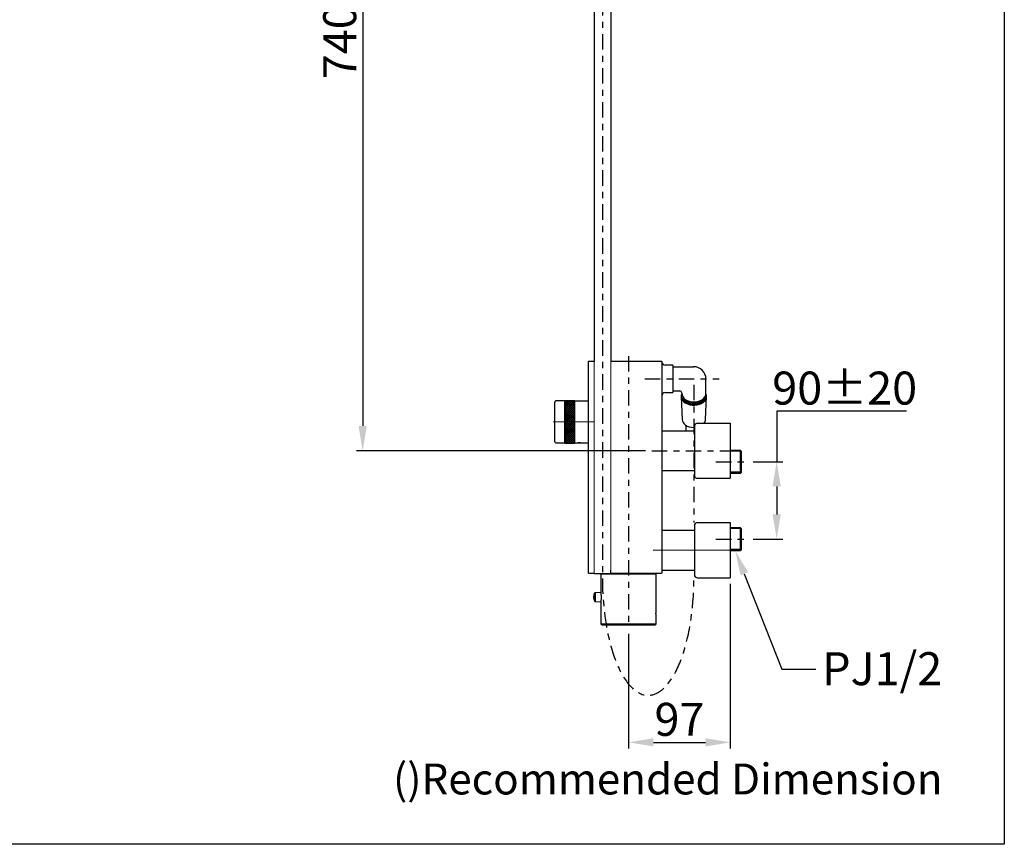
# Model space of a CAD drawing. Units: millimetres. Extents: x 0 to 800, y 0 to 800.
# Drawn here: x 322 to 800, y 0 to 400 of the extents above; entities that cross this region are included whole.
import ezdxf
from ezdxf import colors
from ezdxf.entities.mleader import LeaderData, LeaderLine
from ezdxf.math import Vec2, Vec3

# ---------------------------------------------------------------- set-up
doc = ezdxf.new("R2010")
doc.units = ezdxf.units.MM
doc.header["$MEASUREMENT"] = 0
doc.linetypes.add('Center', pattern=[16.5, 7.5, -3, 3, -3])
doc.layers.add('BENDA', color=7, linetype='Continuous', lineweight=30)
doc.layers.add('BIDANG', color=7, linetype='Continuous', lineweight=13)
for name, color, linetype in [('Border', 18, 'Continuous'), ('center', 1, 'Center'), ('Default', 18, 'Continuous')]:
    doc.layers.add(name, color=color, linetype=linetype)
doc.styles.add('Arial', font='arial.ttf')
doc.dimstyles.new('Standard (TOTO) (Faucet)', dxfattribs={"dimscale": 0.3, "dimtxt": 16, "dimasz": 12, "dimexe": 3, "dimexo": 3, "dimgap": 3, "dimtad": 1, "dimtoh": 1, "dimdec": 0, "dimzin": 1, "dimdsep": 46, "dimtxsty": 'Arial', "dimcen": 20, "dimadec": 0, "dimazin": 1, "dimtfac": 1, "dimtdec": 4, "dimtix": 1, "dimtofl": 0, "dimtmove": 1, "dimatfit": 3, "dimfxl": 0, "dimtolj": 1, "dimtzin": 1, "dimarcsym": 0})

# ---------------------------------------------------------------- blocks, each defined once
blk = doc.blocks.new('*D3')
at = {"layer": 'Default', "color": 0, "lineweight": -2}
for p, q in [((667.05, 126.27), (667.05, 46.46)), ((617.73, 102.15), (617.73, 46.46)), ((629.73, 49.46), (655.05, 49.46))]:
    blk.add_line(p, q, dxfattribs=at)
at = {"layer": 'Default', "color": 0}
for points in [[(629.73, 51.46), (629.73, 47.46), (617.73, 49.46)], [(655.05, 47.46), (655.05, 51.46), (667.05, 49.46)]]:
    blk.add_solid(points, dxfattribs=at)
at = {"layer": 'Defpoints', "color": 0}
for p in [(667.05, 129.27), (617.73, 105.15), (667.05, 49.46)]:
    blk.add_point(p, dxfattribs=at)
at = {"layer": 'Default', "color": 0, "insert": (642.39, 60.62), "char_height": 16, "attachment_point": 5, "style": 'Arial'}
blk.add_mtext('\\A1;97', dxfattribs=at)
blk = doc.blocks.new('*D4')
at = {"layer": 'Default', "color": 0, "lineweight": -2}
for p, q in [((752.56, 210.14), (689.56, 210.14)), ((689.56, 210.14), (689.56, 185.57)), ((678.09, 185.57), (692.56, 185.57)), ((689.56, 173.57), (689.56, 160.04)), ((678.09, 148.04), (692.56, 148.04))]:
    blk.add_line(p, q, dxfattribs=at)
at = {"layer": 'Default', "color": 0}
for points in [[(691.56, 173.57), (687.56, 173.57), (689.56, 185.57)], [(687.56, 160.04), (691.56, 160.04), (689.56, 148.04)]]:
    blk.add_solid(points, dxfattribs=at)
at = {"layer": 'Defpoints', "color": 0}
for p in [(675.09, 185.57), (675.09, 148.04), (689.56, 148.04)]:
    blk.add_point(p, dxfattribs=at)
at = {"layer": 'Default', "color": 0, "insert": (722.56, 221.31), "char_height": 16, "attachment_point": 5, "style": 'Arial'}
blk.add_mtext('\\A1;90±20', dxfattribs=at)
blk = doc.blocks.new('*D6')
at = {"layer": 'Default', "color": 0, "lineweight": -2}
for p, q in [((599.8, 587.68), (485.72, 587.68)), ((488.72, 575.68), (488.72, 202.93)), ((625.93, 190.93), (485.72, 190.93))]:
    blk.add_line(p, q, dxfattribs=at)
at = {"layer": 'Default', "color": 0}
for points in [[(490.72, 575.68), (486.72, 575.68), (488.72, 587.68)], [(486.72, 202.93), (490.72, 202.93), (488.72, 190.93)]]:
    blk.add_solid(points, dxfattribs=at)
at = {"layer": 'Defpoints', "color": 0}
for p in [(602.8, 587.68), (488.72, 190.93), (628.93, 190.93)]:
    blk.add_point(p, dxfattribs=at)
at = {"layer": 'Default', "color": 0, "insert": (477.56, 389.3), "char_height": 16, "attachment_point": 5, "rotation": 90, "style": 'Arial'}
blk.add_mtext('\\A1;740', dxfattribs=at)

msp = doc.modelspace()

# ---------------------------------------------------------------- linework, layer by layer
at = {"color": 0}
for points in [[(591.61, 204.87), (591.61, 214.9), (591.35, 215.17), (587.06, 215.17), (586.79, 214.9), (586.79, 204.87)], [(591.61, 204.87), (586.79, 204.87), (586.79, 194.84), (587.06, 194.58), (591.35, 194.58), (591.61, 194.84)]]:
    msp.add_lwpolyline(points, close=True, dxfattribs=at)
for points in [[(586.79, 214.49), (587.47, 215.17)], [(586.79, 213.54), (588.41, 215.17)], [(586.79, 212.59), (589.36, 215.17)], [(586.79, 211.65), (590.31, 215.17)], [(586.79, 210.7), (591.26, 215.17)], [(591.61, 210.4), (586.95, 215.06)], [(591.61, 211.35), (587.8, 215.17)], [(591.61, 212.3), (588.75, 215.17)], [(591.61, 213.24), (589.69, 215.17)], [(591.61, 214.19), (590.64, 215.17)], [(643.52, 218.77), (643.52, 219.07)], [(586.79, 209.75), (591.61, 214.57)], [(591.61, 209.45), (586.79, 214.28)], [(586.79, 208.8), (591.61, 213.63)], [(591.61, 208.51), (586.79, 213.34)], [(586.79, 207.85), (591.61, 212.68)], [(591.61, 207.56), (586.79, 212.38)], [(586.79, 206.91), (591.61, 211.73)], [(591.61, 206.61), (586.79, 211.44)], [(586.79, 205.95), (591.61, 210.78)], [(591.61, 205.66), (586.79, 210.49)], [(586.79, 205.01), (591.61, 209.84)], [(591.46, 204.87), (586.79, 209.54)], [(590.51, 204.87), (586.79, 208.59)], [(589.56, 204.87), (586.79, 207.64)], [(588.61, 204.87), (586.79, 206.69)], [(587.67, 204.87), (586.79, 205.74)], [(587.6, 204.87), (591.61, 208.89)], [(588.55, 204.87), (591.61, 207.94)], [(589.49, 204.87), (591.61, 206.99)], [(590.44, 204.87), (591.61, 206.05)], [(586.79, 204.06), (587.6, 204.87)], [(586.79, 203.12), (588.55, 204.87)], [(586.79, 202.16), (589.49, 204.87)], [(586.79, 201.22), (590.44, 204.87)], [(586.79, 200.27), (591.39, 204.87)], [(591.61, 199.98), (586.79, 204.8)], [(586.79, 199.33), (591.61, 204.15)], [(591.61, 199.03), (586.79, 203.85)], [(586.79, 198.37), (591.61, 203.2)], [(591.61, 198.08), (586.79, 202.9)], [(586.79, 197.43), (591.61, 202.25)], [(591.61, 197.13), (586.79, 201.95)], [(586.79, 196.48), (591.61, 201.31)], [(591.61, 196.18), (586.79, 201.01)], [(591.61, 200.92), (587.67, 204.87)], [(591.61, 201.87), (588.61, 204.87)], [(591.61, 202.82), (589.56, 204.87)], [(591.61, 203.77), (590.51, 204.87)], [(591.39, 204.87), (591.61, 205.1)], [(591.61, 204.72), (591.46, 204.87)], [(586.79, 195.53), (591.61, 200.36)], [(591.61, 195.24), (586.79, 200.06)], [(591.33, 194.58), (586.79, 199.11)], [(590.38, 194.58), (586.79, 198.16)], [(589.43, 194.58), (586.79, 197.22)], [(588.48, 194.58), (586.79, 196.27)], [(586.92, 194.72), (591.61, 199.41)], [(587.73, 194.58), (591.61, 198.46)], [(588.68, 194.58), (591.61, 197.51)], [(589.63, 194.58), (591.61, 196.57)], [(587.53, 194.58), (586.79, 195.32)], [(590.57, 194.58), (591.61, 195.62)], [(672.41, 190.65), (667.05, 190.65)], [(672.41, 180.49), (667.05, 180.49)], [(672.41, 153.12), (667.05, 153.12)], [(672.41, 142.96), (667.05, 142.96)]]:
    msp.add_lwpolyline(points, dxfattribs=at)
for points, knots in [([(643.53, 218.57), (642.43, 216.38), (644.14, 213.99), (647.36, 213.24), (650.58, 212.49), (654.08, 213.66), (655.19, 215.85), (655.61, 216.7), (655.63, 217.61), (655.24, 218.46)], [0, 0, 0, 0, 1, 1, 1, 2, 2, 2, 3, 3, 3, 3]), ([(643.93, 217.23), (643.91, 215.18), (646.34, 213.51), (649.35, 213.5), (652.36, 213.48), (654.82, 215.14), (654.84, 217.19), (654.84, 217.2), (654.84, 217.22), (654.84, 217.23)], [0, 0, 0, 0, 1, 1, 1, 2, 2, 2, 3, 3, 3, 3]), ([(644.05, 217.05), (644.65, 215.04), (647.54, 213.75), (650.49, 214.16), (652.62, 214.46), (654.29, 215.59), (654.73, 217.05)], [0, 0, 0, 0, 1, 1, 1, 2, 2, 2, 2])]:
    msp.add_open_spline(points, degree=3, knots=knots, dxfattribs=at)
at = {"layer": 'BENDA', "color": 0}
for points in [[(601, 444.68), (601, 234.2)], [(609.04, 444.7), (609.04, 234.2)], [(598.32, 131.58), (598.32, 234.2)], [(598.48, 234.36), (600.84, 234.36)], [(609.2, 234.36), (633.65, 234.36)], [(633.81, 234.2), (633.81, 131.58)], [(639.01, 232.48), (635.42, 232.48)], [(639.17, 232.32), (639.17, 219.24)], [(639.33, 231.65), (649.34, 231.65)], [(655.26, 218.77), (655.26, 225.78)], [(639.33, 219.92), (642.62, 219.92)], [(586.79, 215.05), (582.5, 215.05)], [(586.79, 194.68), (586.79, 215.05)], [(587.06, 215.16), (591.35, 215.16)], [(591.62, 215.05), (598.32, 215.05)], [(591.62, 194.68), (591.62, 215.05)], [(635.42, 219.08), (639.01, 219.08)], [(643.19, 217.21), (643.72, 206.04)], [(655, 206.04), (655.52, 217.21)], [(581.96, 204.87), (581.96, 214.52)], [(581.96, 195.22), (581.96, 204.87)], [(645.42, 203.29), (645.42, 200.58)], [(649.63, 202.72), (649.63, 179.13)], [(651.23, 204.33), (667.05, 204.33)], [(667.05, 204.33), (667.05, 177.53)], [(633.97, 200.58), (649.39, 200.58)], [(582.5, 194.68), (586.79, 194.68)], [(587.06, 194.57), (591.35, 194.57)], [(591.62, 194.68), (598.32, 194.68)], [(667.05, 191.19), (671.88, 191.19)], [(671.88, 191.19), (672.41, 190.65)], [(672.41, 190.65), (672.41, 180.49)], [(633.97, 181.28), (649.39, 181.28)], [(651.23, 177.53), (667.05, 177.53)], [(651.8, 177.53), (651.8, 177.26)], [(671.88, 179.95), (667.05, 179.95)], [(672.41, 180.49), (671.88, 179.95)], [(649.63, 154.47), (649.63, 130.88)], [(651.23, 156.08), (667.05, 156.08)], [(667.05, 156.08), (667.05, 129.27)], [(667.05, 153.65), (671.88, 153.65)], [(671.88, 153.65), (672.41, 153.12)], [(672.41, 153.12), (672.41, 142.96)], [(633.97, 152.33), (649.63, 152.33)], [(671.88, 142.42), (667.05, 142.42)], [(672.41, 142.96), (671.88, 142.42)], [(600.84, 131.42), (598.48, 131.42)], [(601, 131.58), (601, 131.42)], [(601, 131.42), (602.07, 131.42)], [(602.07, 131.42), (607.97, 131.42)], [(604.32, 130.99), (604.32, 122.2)], [(604.48, 131.15), (630.97, 131.15)], [(633.65, 131.42), (609.2, 131.42)], [(631.13, 113.57), (631.13, 130.99)], [(633.97, 133.03), (649.63, 133.03)], [(651.23, 129.27), (667.05, 129.27)], [(604.32, 117.56), (604.32, 107.02)], [(631.13, 107.02), (631.13, 110.1)], [(604.86, 106.49), (630.59, 106.49)]]:
    msp.add_lwpolyline(points, dxfattribs=at)
for points in [[(598.48, 234.36), (598.39, 234.36), (598.32, 234.29), (598.32, 234.2)], [(601, 234.2), (601, 234.29), (600.93, 234.36), (600.84, 234.36)], [(609.2, 234.36), (609.11, 234.36), (609.04, 234.29), (609.04, 234.2)], [(633.81, 234.2), (633.81, 234.29), (633.74, 234.36), (633.65, 234.36)], [(633.81, 234.09), (633.81, 233.2), (634.53, 232.48), (635.42, 232.48)], [(639.17, 232.32), (639.17, 232.41), (639.1, 232.48), (639.01, 232.48)], [(655.26, 225.78), (655.21, 229.05), (652.53, 231.67), (649.26, 231.65)], [(643.52, 219.07), (643.49, 219.54), (643.1, 219.91), (642.62, 219.92)], [(582.5, 215.05), (582.2, 215.05), (581.96, 214.81), (581.96, 214.52)], [(587.06, 215.16), (586.91, 215.16), (586.79, 215.04), (586.79, 214.9)], [(591.62, 214.9), (591.62, 215.04), (591.5, 215.16), (591.35, 215.16)], [(635.42, 219.08), (634.53, 219.08), (633.81, 218.36), (633.81, 217.47)], [(639.01, 219.08), (639.1, 219.08), (639.17, 219.15), (639.17, 219.24)], [(654.42, 204.33), (654.8, 204.86), (655, 205.45), (655, 206.04)], [(651.23, 204.33), (650.35, 204.33), (649.63, 203.61), (649.63, 202.72)], [(581.96, 195.22), (581.96, 194.92), (582.2, 194.68), (582.5, 194.68)], [(586.79, 194.84), (586.79, 194.7), (586.91, 194.57), (587.06, 194.57)], [(591.35, 194.57), (591.5, 194.57), (591.62, 194.7), (591.62, 194.84)], [(649.63, 179.13), (649.63, 178.25), (650.35, 177.53), (651.23, 177.53)], [(651.23, 156.08), (650.35, 156.08), (649.63, 155.36), (649.63, 154.47)], [(633.97, 152.33), (633.88, 152.33), (633.81, 152.25), (633.81, 152.17)], [(598.32, 131.58), (598.32, 131.49), (598.39, 131.42), (598.48, 131.42)], [(600.84, 131.42), (600.93, 131.42), (601, 131.49), (601, 131.58)], [(604.48, 131.15), (604.39, 131.15), (604.32, 131.08), (604.32, 130.99)], [(631.13, 130.99), (631.13, 131.08), (631.06, 131.15), (630.97, 131.15)], [(633.81, 133.19), (633.81, 133.1), (633.88, 133.03), (633.97, 133.03)], [(649.63, 130.88), (649.63, 129.99), (650.35, 129.27), (651.23, 129.27)], [(604.32, 107.02), (604.32, 106.73), (604.56, 106.49), (604.86, 106.49)], [(630.59, 106.49), (630.89, 106.49), (631.13, 106.73), (631.13, 107.02)]]:
    msp.add_open_spline(points, degree=3, dxfattribs=at)
for points, knots in [([(639.33, 231.66), (639.3, 231.63), (639.28, 231.6), (639.25, 231.58), (639.22, 231.55), (639.2, 231.52), (639.17, 231.49)], [0, 0, 0, 0, 1, 1, 1, 2, 2, 2, 2]), ([(639.17, 220.08), (639.2, 220.05), (639.22, 220.02), (639.25, 219.99), (639.28, 219.97), (639.3, 219.94), (639.33, 219.91)], [0, 0, 0, 0, 1, 1, 1, 2, 2, 2, 2]), ([(643.52, 218.77), (643.52, 216.47), (646.15, 214.6), (649.39, 214.6), (652.63, 214.6), (655.26, 216.47), (655.26, 218.77)], [0, 0, 0, 0, 1, 1, 1, 2, 2, 2, 2]), ([(643.72, 206.04), (643.72, 203.91), (646.24, 202.2), (649.36, 202.2), (649.45, 202.2), (649.54, 202.2), (649.63, 202.2)], [0, 0, 0, 0, 1, 1, 1, 2, 2, 2, 2]), ([(604.32, 117.56), (604.33, 117.6), (604.34, 117.64), (604.34, 117.68), (604.36, 117.8), (604.38, 117.92), (604.39, 118.04), (604.42, 118.23), (604.45, 118.42), (604.47, 118.61), (604.49, 118.85), (604.51, 119.09), (604.51, 119.33), (604.52, 119.52), (604.52, 119.71), (604.53, 119.89)], [0, 0, 0, 0, 1, 1, 1, 2, 2, 2, 3, 3, 3, 4, 4, 4, 5, 5, 5, 5]), ([(604.53, 119.89), (604.52, 120.14), (604.52, 120.4), (604.51, 120.65), (604.49, 120.88), (604.47, 121.11), (604.45, 121.33), (604.43, 121.51), (604.41, 121.69), (604.38, 121.86), (604.37, 121.96), (604.35, 122.06), (604.33, 122.16), (604.33, 122.17), (604.33, 122.18), (604.33, 122.2)], [0, 0, 0, 0, 1, 1, 1, 2, 2, 2, 3, 3, 3, 4, 4, 4, 5, 5, 5, 5]), ([(631.13, 110.1), (631.13, 110.14), (631.12, 110.17), (631.12, 110.2), (631.1, 110.3), (631.1, 110.39), (631.09, 110.48), (631.07, 110.63), (631.06, 110.77), (631.05, 110.92), (631.03, 111.1), (631.03, 111.28), (631.02, 111.46), (631.01, 111.66), (631.01, 111.85), (631.01, 112.04), (631.02, 112.22), (631.03, 112.41), (631.04, 112.6), (631.05, 112.77), (631.06, 112.95), (631.07, 113.07), (631.08, 113.17), (631.09, 113.23), (631.11, 113.42), (631.12, 113.51), (631.13, 113.63), (631.13, 113.58)], [0, 0, 0, 0, 1, 1, 1, 2, 2, 2, 3, 3, 3, 4, 4, 4, 5, 5, 5, 6, 6, 6, 7, 7, 7, 8, 8, 8, 9, 9, 9, 9])]:
    msp.add_open_spline(points, degree=3, knots=knots, dxfattribs=at)
at = {"layer": 'BIDANG', "color": 0}
for points in [[(601, 234.2), (601, 131.58)], [(609.04, 131.58), (609.04, 234.2)], [(581.16, 204.87), (600.78, 204.87)], [(633.97, 181.28), (633.97, 200.58)], [(671.88, 191.19), (671.88, 179.95)], [(671.88, 153.65), (671.88, 148.04)], [(671.88, 148.04), (671.88, 142.42)], [(629.69, 142.68), (667.86, 142.68)], [(607.27, 131.42), (607.27, 131.15)], [(607.97, 131.42), (608.95, 131.42)], [(609.04, 133.03), (608.95, 133.03)], [(608.95, 131.42), (608.95, 133.03)], [(608.95, 131.58), (609.04, 131.58)], [(609.2, 131.42), (608.95, 131.42)], [(628.18, 131.15), (628.18, 131.42)], [(601.21, 117.9), (601.21, 121.88)], [(601.68, 122.17), (601.68, 117.61)], [(604.32, 122.17), (601.68, 122.17)], [(601.68, 117.61), (604.32, 117.61)], [(604.32, 107.02), (631.13, 107.02)]]:
    msp.add_lwpolyline(points, dxfattribs=at)
for points, knots in [([(639.17, 220.08), (639.17, 220.11), (639.17, 220.15), (639.17, 220.18), (639.17, 220.29), (639.17, 220.39), (639.17, 220.5), (639.17, 220.67), (639.17, 220.85), (639.17, 221.02), (639.17, 221.25), (639.17, 221.49), (639.17, 221.72), (639.17, 222.01), (639.17, 222.3), (639.17, 222.59), (639.17, 222.92), (639.17, 223.25), (639.17, 223.58), (639.17, 223.94), (639.17, 224.3), (639.17, 224.66), (639.17, 225.03), (639.17, 225.41), (639.17, 225.78), (639.17, 226.15), (639.17, 226.52), (639.17, 226.89), (639.17, 227.25), (639.17, 227.61), (639.17, 227.97), (639.17, 228.31), (639.17, 228.64), (639.17, 228.97), (639.17, 229.26), (639.17, 229.55), (639.17, 229.84)], [0, 0, 0, 0, 1, 1, 1, 2, 2, 2, 3, 3, 3, 4, 4, 4, 5, 5, 5, 6, 6, 6, 7, 7, 7, 8, 8, 8, 9, 9, 9, 10, 10, 10, 11, 11, 11, 12, 12, 12, 12]), ([(639.33, 231.65), (639.33, 231.72), (639.33, 231.58), (639.33, 231.45), (639.33, 231.11), (639.33, 231.02), (639.33, 230.88), (639.33, 230.65), (639.33, 230.3), (639.33, 229.95)], [0, 0, 0, 0, 1, 1, 1, 2, 2, 2, 3, 3, 3, 3]), ([(639.33, 229.95), (639.33, 229.54), (639.33, 229.13), (639.33, 228.72), (639.33, 228.25), (639.33, 227.78), (639.33, 227.3), (639.33, 226.79), (639.33, 226.29), (639.33, 225.78), (639.33, 225.27), (639.33, 224.76), (639.33, 224.25), (639.33, 223.78), (639.33, 223.31), (639.33, 222.83), (639.33, 222.42), (639.33, 222.02), (639.33, 221.61), (639.33, 221.3), (639.33, 220.99), (639.33, 220.68), (639.33, 220.49), (639.33, 220.3), (639.33, 220.11), (639.33, 220.05), (639.33, 219.98), (639.33, 219.92)], [0, 0, 0, 0, 1, 1, 1, 2, 2, 2, 3, 3, 3, 4, 4, 4, 5, 5, 5, 6, 6, 6, 7, 7, 7, 8, 8, 8, 9, 9, 9, 9]), ([(593.76, 194.83), (593.57, 194.83), (593.38, 194.83), (593.19, 194.82), (593.02, 194.81), (592.85, 194.79), (592.68, 194.77), (592.55, 194.76), (592.42, 194.74), (592.29, 194.73), (592.21, 194.71), (592.14, 194.7), (592.06, 194.69), (592.05, 194.69), (592.05, 194.69), (592.04, 194.69)], [0, 0, 0, 0, 1, 1, 1, 2, 2, 2, 3, 3, 3, 4, 4, 4, 5, 5, 5, 5]), ([(595.5, 194.69), (595.47, 194.69), (595.44, 194.69), (595.41, 194.7), (595.32, 194.71), (595.23, 194.73), (595.14, 194.74), (595, 194.76), (594.86, 194.77), (594.72, 194.79), (594.54, 194.8), (594.36, 194.82), (594.18, 194.83), (594.04, 194.83), (593.9, 194.83), (593.76, 194.83)], [0, 0, 0, 0, 1, 1, 1, 2, 2, 2, 3, 3, 3, 4, 4, 4, 5, 5, 5, 5]), ([(601.21, 121.88), (601.21, 121.88), (601.1, 121.65), (601.1, 121.65), (601.1, 121.65), (601, 121.41), (601, 121.41), (601, 121.41), (600.92, 121.17), (600.92, 121.17), (600.92, 121.17), (600.85, 120.92), (600.85, 120.92), (600.85, 120.92), (600.8, 120.67), (600.8, 120.67), (600.8, 120.67), (600.76, 120.42), (600.76, 120.42), (600.76, 120.42), (600.74, 120.17), (600.74, 120.17), (600.74, 120.17), (600.73, 119.91), (600.73, 119.91), (600.73, 119.9), (600.73, 119.89), (600.73, 119.89), (600.73, 119.87), (600.73, 119.87), (600.73, 119.87)], [0, 0, 0, 0, 1, 1, 1, 2, 2, 2, 3, 3, 3, 4, 4, 4, 5, 5, 5, 6, 6, 6, 7, 7, 7, 8, 8, 8, 9, 9, 9, 10, 10, 10, 10])]:
    msp.add_open_spline(points, degree=3, knots=knots, dxfattribs=at)
for points in [[(633.97, 200.58), (633.88, 200.58), (633.81, 200.51), (633.81, 200.42)], [(633.81, 181.44), (633.81, 181.35), (633.88, 181.28), (633.97, 181.28)], [(609.04, 131.58), (609.04, 131.49), (609.11, 131.42), (609.2, 131.42)], [(633.65, 131.42), (633.74, 131.42), (633.81, 131.49), (633.81, 131.58)], [(600.73, 119.87), (600.73, 119.18), (600.89, 118.51), (601.21, 117.9)], [(601.68, 122.17), (601.48, 122.17), (601.3, 122.06), (601.21, 121.88)], [(601.21, 117.9), (601.3, 117.73), (601.48, 117.61), (601.68, 117.61)]]:
    msp.add_open_spline(points, degree=3, dxfattribs=at)
at = {"layer": 'Border', "color": 0}
msp.add_lwpolyline([(0, 800), (800, 800), (800, 0), (0, 0)], close=True, dxfattribs=at)
at = {"layer": 'center', "color": 0}
for points in [[(605.02, 640.49), (605.02, 129)], [(617.73, 236.86), (617.73, 105.15)], [(625.59, 225.78), (661.68, 225.78)], [(649.39, 222.95), (649.39, 156.08)], [(628.93, 190.93), (667.86, 190.93)], [(660.08, 185.57), (675.09, 185.57)], [(660.08, 148.04), (675.09, 148.04)]]:
    msp.add_lwpolyline(points, dxfattribs=at)
msp.add_open_spline([(605.02, 129), (605.02, 97.68), (614.95, 72.28), (627.2, 72.28), (639.46, 72.28), (649.39, 97.68), (649.39, 129)], degree=3, knots=[0, 0, 0, 0, 1, 1, 1, 2, 2, 2, 2], dxfattribs=at)

# ---------------------------------------------------------------- texts
at = {"layer": 'Border', "color": 0, "insert": (503.43, 19.5), "char_height": 15, "width": 546.0326, "attachment_point": 7, "style": 'Arial'}
msp.add_mtext('()Recommended Dimension', dxfattribs=at)

# ---------------------------------------------------------------- dimensions: what is measured, and where the dimension line sits
at = {"layer": 'Default', "color": 0}
dim = msp.add_linear_dim(base=(488.72, 190.93), p1=(602.8, 587.68), p2=(628.93, 190.93), angle=90, text='740', dimstyle='Standard (TOTO) (Faucet)', override={"dimscale": 1, "dimtxt": 16, "dimasz": 12, "dimexe": 3, "dimexo": 3, "dimgap": 3, "dimtad": 1, "dimtih": 0, "dimdec": 0, "dimzin": 1, "dimtxsty": 'Arial', "dimsah": 0, "dimcen": 20, "dimazin": 1, "dimtix": 0, "dimtmove": 0, "dimtzin": 1}, dxfattribs=at)
dim.commit()
dim.dimension.update_dxf_attribs({"geometry": '*D6', "text_midpoint": (477.56, 389.3)})
dim = msp.add_linear_dim(base=(689.56, 148.04), p1=(675.09, 185.57), p2=(675.09, 148.04), angle=90, text='90±20', dimstyle='Standard (TOTO) (Faucet)', override={"dimscale": 1, "dimtxt": 16, "dimasz": 12, "dimexe": 3, "dimexo": 3, "dimgap": 3, "dimtad": 1, "dimtih": 0, "dimdec": 0, "dimzin": 1, "dimtxsty": 'Arial', "dimsah": 0, "dimcen": 20, "dimazin": 1, "dimtix": 0, "dimtmove": 0, "dimtzin": 1}, dxfattribs=at)
dim.commit()
dim.dimension.update_dxf_attribs({"geometry": '*D4', "text_midpoint": (722.56, 210.14), "dimtype": 160})
dim = msp.add_linear_dim(base=(667.05, 49.46), p1=(617.73, 105.15), p2=(667.05, 129.27), text='97', dimstyle='Standard (TOTO) (Faucet)', override={"dimscale": 1, "dimtxt": 16, "dimasz": 12, "dimexe": 3, "dimexo": 3, "dimgap": 3, "dimtad": 1, "dimtih": 0, "dimdec": 0, "dimzin": 1, "dimtxsty": 'Arial', "dimsah": 0, "dimcen": 20, "dimazin": 1, "dimtix": 0, "dimtmove": 0, "dimtzin": 1}, dxfattribs=at)
dim.commit()
dim.dimension.update_dxf_attribs({"geometry": '*D3', "text_midpoint": (642.39, 60.62)})

# ---------------------------------------------------------------- leaders
ml = msp.add_multileader_mtext('Standard', dxfattribs=at)
ml.set_content('{\\C0;PJ1/2}', color=256, style='Arial')
ml.set_leader_properties()
ml.build(insert=Vec2(0, 0))
ml.multileader.update_dxf_attribs({"has_dogleg": 0, "text_left_attachment_type": 2, "dogleg_length": 3, "arrow_head_size": 12})
ctx = ml.context
ctx.base_point, ctx.char_height, ctx.arrow_head_size, ctx.landing_gap_size = Vec3(708.59, 84.91), 16, 12, 3
ctx.left_attachment = 2
notes = []
notes.append((ctx, [(0, (1, 1, 0), (705.59, 84.91), (1, 0), 3, [(0, [(669.46, 142.42), (692.09, 84.92)], 0, [])])]))
ctx.mtext.insert = Vec3(711.59, 93.19)
for ctx, leaders in notes:
    for number, flags, end, landing, length, lines in leaders:
        leader = LeaderData()
        leader.index, (leader.has_last_leader_line, leader.has_dogleg_vector, leader.attachment_direction) = number, flags
        leader.last_leader_point, leader.dogleg_vector, leader.dogleg_length = Vec3(end), Vec3(landing), length
        for number, points, colour, breaks in lines:
            line = LeaderLine()
            line.index, line.vertices, line.color, line.breaks = number, Vec3.list(points), colors.encode_raw_color(colour), breaks
            leader.lines.append(line)
        ctx.leaders.append(leader)

doc.saveas('drawing.dxf')
